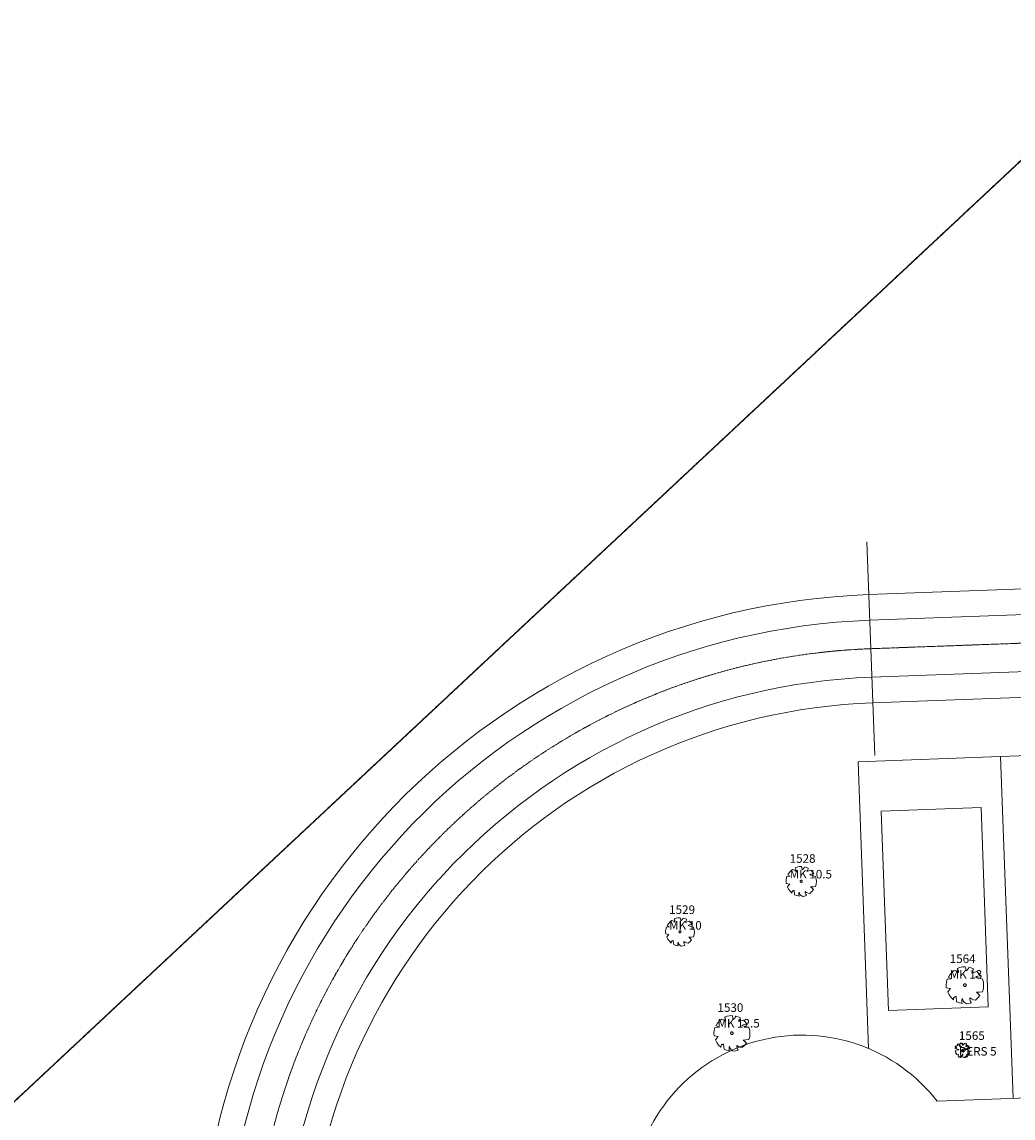
# Model space of a CAD drawing. Extents: x 2008601 to 2040596, y 13703137 to 13739907.
# Drawn here: x 2027822 to 2028169, y 13724572 to 13724957 of the extents above; entities that cross this region are included whole.
import ezdxf
from ezdxf.enums import TextEntityAlignment as Align

# ---------------------------------------------------------------- set-up
doc = ezdxf.new("R2010")
doc.units = 0
doc.header["$MEASUREMENT"] = 0
doc.linetypes.add('CENTER2', pattern=[1.125, 0.75, -0.125, 0.125, -0.125])
doc.linetypes.add('PHANTOM2', pattern=[1.25, 0.625, -0.125, 0.125, -0.125, 0.125, -0.125])
doc.layers.add('C-ANNO-NPLT', color=212, linetype='Continuous', lineweight=0, plot=False)
for name, color, linetype, lineweight in [('C-PARCELS', 1, 'Continuous', 0), ('C-PROP-BNDY-U6', 4, 'PHANTOM2', 0), ('CP-DRN', 1, 'CENTER2', 0), ('CP-DRN-CNTR', 1, 'CENTER2', 0), ('CP-PROP-LOTS', 3, 'Continuous', 0), ('CP-PROP-LOTS-U3', 3, 'Continuous', 0), ('CP-ROAD-ROW', 4, 'Continuous', 0), ('VE-TREE-ANNO', 2, 'Continuous', 0), ('VE-TREE-SYMB', 253, 'Continuous', 0), ('VG-BNDY-LINE', 1, 'Continuous', 0)]:
    doc.layers.add(name, color=color, linetype=linetype, lineweight=lineweight)
doc.styles.add('Style-simplex', font='simplex.shx')

# ---------------------------------------------------------------- blocks, each defined once
blk = doc.blocks.new('ACAD_PROXY_ENTITY_79')
at = {"layer": 'VE-TREE-SYMB', "ltscale": 0.999998, "flags": 128}
for points in [[(2028090.09, 13724657), (2028089.88, 13724656.21), (2028089.79, 13724655.4), (2028089.83, 13724654.58)], [(2028090.09, 13724657), (2028091.26, 13724657.13)], [(2028091.26, 13724657.13), (2028090.39, 13724657.59)], [(2028090.39, 13724657.59), (2028090.39, 13724657.59)], [(2028092.04, 13724659.48), (2028091.4, 13724658.93), (2028090.86, 13724658.29), (2028090.43, 13724657.58)], [(2028093.15, 13724658.95), (2028092.81, 13724659.19), (2028092.44, 13724659.37), (2028092.04, 13724659.48)], [(2028095.18, 13724660.54), (2028094.41, 13724660.49), (2028093.66, 13724660.33), (2028092.94, 13724660.06)], [(2028093.21, 13724658.82), (2028093.25, 13724659.07), (2028093.25, 13724659.32), (2028093.2, 13724659.57), (2028093.1, 13724659.8), (2028092.96, 13724660.01)], [(2028095.36, 13724659.41), (2028095.38, 13724659.7), (2028095.36, 13724659.99), (2028095.29, 13724660.27), (2028095.18, 13724660.54)], [(2028095.49, 13724659.41), (2028095.72, 13724659.6), (2028095.93, 13724659.82), (2028096.09, 13724660.07), (2028096.23, 13724660.34)], [(2028097.52, 13724659.94), (2028096.89, 13724660.21), (2028096.24, 13724660.4)], [(2028097.09, 13724658.88), (2028097.27, 13724659.11), (2028097.41, 13724659.37), (2028097.49, 13724659.65), (2028097.52, 13724659.94)], [(2028097.09, 13724658.75), (2028098.5, 13724659.21)], [(2028099.55, 13724657.96), (2028099.17, 13724657.97), (2028098.78, 13724657.92), (2028098.42, 13724657.8), (2028098.07, 13724657.63)], [(2028098.07, 13724657.63), (2028100.11, 13724657.01)], [(2028099.55, 13724657.96), (2028099.07, 13724658.62), (2028098.49, 13724659.2)], [(2028100.1, 13724653.47), (2028100.34, 13724654.34), (2028100.41, 13724655.24), (2028100.34, 13724656.14), (2028100.11, 13724657.01)], [(2028091.05, 13724654.39), (2028089.83, 13724654.58)], [(2028091.05, 13724654.39), (2028090.63, 13724653.92), (2028090.25, 13724653.4)], [(2028090.25, 13724653.4), (2028090.66, 13724652.57), (2028091.2, 13724651.82), (2028091.87, 13724651.18)], [(2028095.49, 13724655.34), (2028095.48, 13724655.41), (2028095.46, 13724655.48), (2028095.43, 13724655.55), (2028095.38, 13724655.6), (2028095.33, 13724655.65), (2028095.27, 13724655.69), (2028095.2, 13724655.71), (2028095.13, 13724655.72), (2028095.05, 13724655.72), (2028094.98, 13724655.7), (2028094.92, 13724655.67), (2028094.86, 13724655.63), (2028094.81, 13724655.57), (2028094.77, 13724655.51), (2028094.74, 13724655.45), (2028094.73, 13724655.38), (2028094.73, 13724655.3), (2028094.74, 13724655.23), (2028094.77, 13724655.17), (2028094.81, 13724655.11), (2028094.86, 13724655.05), (2028094.92, 13724655.01), (2028094.98, 13724654.98), (2028095.05, 13724654.96), (2028095.13, 13724654.96), (2028095.2, 13724654.97), (2028095.27, 13724655), (2028095.33, 13724655.03), (2028095.38, 13724655.08), (2028095.43, 13724655.14), (2028095.46, 13724655.2), (2028095.48, 13724655.27), (2028095.49, 13724655.34)], [(2028098.38, 13724653.34), (2028099.25, 13724653.35), (2028100.1, 13724653.47)], [(2028099.37, 13724652.41), (2028098.9, 13724652.91), (2028098.38, 13724653.34)], [(2028092.59, 13724652.15), (2028092.44, 13724652.11), (2028092.3, 13724652.06), (2028092.17, 13724651.97), (2028092.06, 13724651.87), (2028091.97, 13724651.75), (2028091.9, 13724651.61), (2028091.86, 13724651.46), (2028091.84, 13724651.31), (2028091.85, 13724651.16)], [(2028092.78, 13724650.63), (2028092.59, 13724652.15)], [(2028092.78, 13724650.63), (2028093.56, 13724650.31), (2028094.38, 13724650.12)], [(2028094.38, 13724651.55), (2028094.28, 13724651.2), (2028094.25, 13724650.83), (2028094.28, 13724650.46), (2028094.38, 13724650.1)], [(2028094.44, 13724651.49), (2028094.5, 13724651.18), (2028094.62, 13724650.88), (2028094.79, 13724650.61), (2028095.01, 13724650.37), (2028095.26, 13724650.18), (2028095.55, 13724650.04)], [(2028095.55, 13724650.04), (2028096.25, 13724650.14), (2028096.94, 13724650.34)], [(2028096.53, 13724651.75), (2028096.51, 13724651.47), (2028096.54, 13724651.19), (2028096.62, 13724650.92), (2028096.74, 13724650.66), (2028096.9, 13724650.43)], [(2028096.53, 13724651.75), (2028097, 13724651.44), (2028097.52, 13724651.21), (2028098.07, 13724651.09)], [(2028098.07, 13724651.09), (2028098.78, 13724651.7), (2028099.36, 13724652.42)]]:
    blk.add_lwpolyline(points, dxfattribs=at)
at = {"layer": 'VE-TREE-ANNO', "color": 2, "style": 'Style-simplex'}
blk.add_text('1528', height=3, dxfattribs=at).set_placement((2028091.05, 13724664.84), align=Align.TOP_LEFT)
at = {"layer": 'VE-TREE-ANNO', "color": 3, "style": 'Style-simplex'}
blk.add_text('MK 10.5', height=3, dxfattribs=at).set_placement((2028091.05, 13724659.34), align=Align.TOP_LEFT)
blk = doc.blocks.new('ACAD_PROXY_ENTITY_80')
at = {"layer": 'VE-TREE-SYMB', "ltscale": 0.999998, "flags": 128}
for points in [[(2028049.65, 13724641.56), (2028049.05, 13724641.04), (2028048.54, 13724640.43), (2028048.13, 13724639.75)], [(2028050.71, 13724641.06), (2028050.39, 13724641.29), (2028050.04, 13724641.46), (2028049.65, 13724641.56)], [(2028052.65, 13724642.56), (2028051.91, 13724642.52), (2028051.2, 13724642.37), (2028050.51, 13724642.12)], [(2028050.77, 13724640.93), (2028050.81, 13724641.17), (2028050.81, 13724641.41), (2028050.76, 13724641.64), (2028050.67, 13724641.86), (2028050.53, 13724642.06)], [(2028052.82, 13724641.5), (2028052.84, 13724641.77), (2028052.81, 13724642.04), (2028052.75, 13724642.31), (2028052.65, 13724642.56)], [(2028052.94, 13724641.5), (2028053.16, 13724641.67), (2028053.36, 13724641.88), (2028053.52, 13724642.12), (2028053.64, 13724642.38)], [(2028054.87, 13724642), (2028054.28, 13724642.26), (2028053.66, 13724642.44)], [(2028054.46, 13724640.99), (2028054.64, 13724641.21), (2028054.77, 13724641.46), (2028054.85, 13724641.72), (2028054.87, 13724642)], [(2028047.8, 13724639.2), (2028047.6, 13724638.44), (2028047.52, 13724637.67), (2028047.56, 13724636.89)], [(2028047.8, 13724639.2), (2028048.91, 13724639.32)], [(2028048.91, 13724639.32), (2028048.09, 13724639.76)], [(2028048.09, 13724639.76), (2028048.09, 13724639.76)], [(2028052.94, 13724637.62), (2028052.93, 13724637.69), (2028052.91, 13724637.75), (2028052.88, 13724637.81), (2028052.84, 13724637.87), (2028052.79, 13724637.91), (2028052.73, 13724637.95), (2028052.66, 13724637.97), (2028052.6, 13724637.98), (2028052.53, 13724637.97), (2028052.46, 13724637.96), (2028052.4, 13724637.93), (2028052.34, 13724637.89), (2028052.3, 13724637.84), (2028052.26, 13724637.78), (2028052.23, 13724637.72), (2028052.22, 13724637.65), (2028052.22, 13724637.58), (2028052.23, 13724637.52), (2028052.26, 13724637.45), (2028052.3, 13724637.39), (2028052.34, 13724637.34), (2028052.4, 13724637.3), (2028052.46, 13724637.28), (2028052.53, 13724637.26), (2028052.6, 13724637.26), (2028052.66, 13724637.27), (2028052.73, 13724637.29), (2028052.79, 13724637.32), (2028052.84, 13724637.37), (2028052.88, 13724637.42), (2028052.91, 13724637.48), (2028052.93, 13724637.55), (2028052.94, 13724637.62)], [(2028054.46, 13724640.87), (2028055.81, 13724641.31)], [(2028056.81, 13724640.11), (2028056.44, 13724640.12), (2028056.08, 13724640.07), (2028055.73, 13724639.96), (2028055.4, 13724639.8)], [(2028055.4, 13724639.8), (2028057.34, 13724639.21)], [(2028056.81, 13724640.11), (2028056.35, 13724640.74), (2028055.8, 13724641.29)], [(2028057.34, 13724635.84), (2028057.56, 13724636.67), (2028057.63, 13724637.52), (2028057.56, 13724638.38), (2028057.34, 13724639.21)], [(2028048.72, 13724636.72), (2028047.56, 13724636.89)], [(2028048.72, 13724636.72), (2028048.31, 13724636.27), (2028047.95, 13724635.77)], [(2028047.95, 13724635.77), (2028048.34, 13724634.98), (2028048.86, 13724634.27), (2028049.5, 13724633.66)], [(2028050.18, 13724634.58), (2028050.04, 13724634.55), (2028049.91, 13724634.49), (2028049.78, 13724634.41), (2028049.68, 13724634.31), (2028049.59, 13724634.19), (2028049.53, 13724634.06), (2028049.49, 13724633.92), (2028049.47, 13724633.78), (2028049.48, 13724633.63)], [(2028050.36, 13724633.13), (2028050.18, 13724634.58)], [(2028051.88, 13724634.01), (2028051.79, 13724633.67), (2028051.77, 13724633.32), (2028051.79, 13724632.97), (2028051.88, 13724632.63)], [(2028051.94, 13724633.95), (2028052, 13724633.65), (2028052.11, 13724633.37), (2028052.28, 13724633.11), (2028052.48, 13724632.89), (2028052.73, 13724632.7), (2028053, 13724632.57)], [(2028053.94, 13724634.2), (2028053.92, 13724633.93), (2028053.94, 13724633.66), (2028054.01, 13724633.4), (2028054.13, 13724633.16), (2028054.29, 13724632.94)], [(2028053.94, 13724634.2), (2028054.38, 13724633.9), (2028054.88, 13724633.69), (2028055.4, 13724633.57)], [(2028055.4, 13724633.57), (2028056.07, 13724634.15), (2028056.63, 13724634.83)], [(2028055.7, 13724635.71), (2028056.52, 13724635.72), (2028057.34, 13724635.84)], [(2028056.63, 13724634.83), (2028056.19, 13724635.3), (2028055.7, 13724635.71)], [(2028050.36, 13724633.13), (2028051.1, 13724632.83), (2028051.89, 13724632.65)], [(2028053, 13724632.57), (2028053.67, 13724632.67), (2028054.32, 13724632.86)]]:
    blk.add_lwpolyline(points, dxfattribs=at)
at = {"layer": 'VE-TREE-ANNO', "color": 2, "style": 'Style-simplex'}
blk.add_text('1529', height=3, dxfattribs=at).set_placement((2028048.77, 13724646.87), align=Align.TOP_LEFT)
at = {"layer": 'VE-TREE-ANNO', "color": 3, "style": 'Style-simplex'}
blk.add_text('MK 10', height=3, dxfattribs=at).set_placement((2028048.77, 13724641.37), align=Align.TOP_LEFT)
blk = doc.blocks.new('ACAD_PROXY_ENTITY_81')
at = {"layer": 'VE-TREE-SYMB', "ltscale": 0.999998, "flags": 128}
for points in [[(2028067.14, 13724606.95), (2028066.38, 13724606.3), (2028065.74, 13724605.54), (2028065.23, 13724604.68)], [(2028068.46, 13724606.32), (2028068.06, 13724606.61), (2028067.62, 13724606.82), (2028067.14, 13724606.95)], [(2028070.88, 13724608.21), (2028069.96, 13724608.15), (2028069.07, 13724607.96), (2028068.21, 13724607.65)], [(2028068.53, 13724606.16), (2028068.59, 13724606.46), (2028068.59, 13724606.76), (2028068.52, 13724607.05), (2028068.41, 13724607.33), (2028068.24, 13724607.58)], [(2028071.1, 13724606.87), (2028071.12, 13724607.21), (2028071.09, 13724607.55), (2028071.01, 13724607.89), (2028070.88, 13724608.21)], [(2028071.24, 13724606.87), (2028071.52, 13724607.09), (2028071.77, 13724607.35), (2028071.97, 13724607.65), (2028072.12, 13724607.97)], [(2028073.66, 13724607.5), (2028072.92, 13724607.82), (2028072.14, 13724608.04)], [(2028073.15, 13724606.24), (2028073.37, 13724606.51), (2028073.53, 13724606.82), (2028073.63, 13724607.15), (2028073.66, 13724607.5)], [(2028064.81, 13724604), (2028064.57, 13724603.06), (2028064.47, 13724602.09), (2028064.51, 13724601.11)], [(2028064.81, 13724604), (2028066.21, 13724604.15)], [(2028066.21, 13724604.15), (2028065.18, 13724604.71)], [(2028065.18, 13724604.71), (2028065.18, 13724604.71)], [(2028073.15, 13724606.08), (2028074.84, 13724606.63)], [(2028076.08, 13724605.14), (2028075.62, 13724605.15), (2028075.17, 13724605.09), (2028074.73, 13724604.95), (2028074.32, 13724604.75)], [(2028074.32, 13724604.75), (2028076.75, 13724604.01)], [(2028076.08, 13724605.14), (2028075.51, 13724605.93), (2028074.82, 13724606.62)], [(2028076.74, 13724599.79), (2028077.02, 13724600.83), (2028077.11, 13724601.9), (2028077.02, 13724602.97), (2028076.75, 13724604.01)], [(2028065.97, 13724600.89), (2028064.51, 13724601.11)], [(2028065.97, 13724600.89), (2028065.46, 13724600.33), (2028065.01, 13724599.72)], [(2028065.01, 13724599.72), (2028065.49, 13724598.72), (2028066.14, 13724597.83), (2028066.94, 13724597.07)], [(2028071.25, 13724602.02), (2028071.24, 13724602.11), (2028071.21, 13724602.19), (2028071.17, 13724602.27), (2028071.12, 13724602.33), (2028071.06, 13724602.39), (2028070.98, 13724602.43), (2028070.9, 13724602.46), (2028070.82, 13724602.47), (2028070.73, 13724602.47), (2028070.65, 13724602.45), (2028070.57, 13724602.41), (2028070.5, 13724602.36), (2028070.44, 13724602.3), (2028070.39, 13724602.23), (2028070.36, 13724602.15), (2028070.34, 13724602.06), (2028070.34, 13724601.98), (2028070.36, 13724601.89), (2028070.39, 13724601.81), (2028070.44, 13724601.74), (2028070.5, 13724601.68), (2028070.57, 13724601.63), (2028070.65, 13724601.59), (2028070.73, 13724601.57), (2028070.82, 13724601.57), (2028070.9, 13724601.58), (2028070.98, 13724601.61), (2028071.06, 13724601.65), (2028071.12, 13724601.71), (2028071.17, 13724601.78), (2028071.21, 13724601.85), (2028071.24, 13724601.94), (2028071.25, 13724602.02)], [(2028074.69, 13724599.64), (2028075.72, 13724599.65), (2028076.74, 13724599.79)], [(2028075.86, 13724598.54), (2028075.31, 13724599.12), (2028074.69, 13724599.64)], [(2028067.8, 13724598.22), (2028067.62, 13724598.18), (2028067.45, 13724598.11), (2028067.3, 13724598.01), (2028067.17, 13724597.89), (2028067.06, 13724597.74), (2028066.98, 13724597.58), (2028066.93, 13724597.4), (2028066.91, 13724597.22), (2028066.92, 13724597.04)], [(2028068.02, 13724596.41), (2028067.8, 13724598.22)], [(2028068.02, 13724596.41), (2028068.95, 13724596.03), (2028069.93, 13724595.81)], [(2028069.92, 13724597.51), (2028069.81, 13724597.09), (2028069.78, 13724596.65), (2028069.81, 13724596.21), (2028069.92, 13724595.78)], [(2028070, 13724597.44), (2028070.07, 13724597.06), (2028070.21, 13724596.71), (2028070.42, 13724596.39), (2028070.67, 13724596.11), (2028070.98, 13724595.88), (2028071.32, 13724595.71)], [(2028071.32, 13724595.71), (2028072.16, 13724595.83), (2028072.97, 13724596.07)], [(2028072.49, 13724597.75), (2028072.46, 13724597.41), (2028072.5, 13724597.08), (2028072.59, 13724596.76), (2028072.73, 13724596.45), (2028072.93, 13724596.18)], [(2028072.49, 13724597.75), (2028073.05, 13724597.37), (2028073.67, 13724597.11), (2028074.32, 13724596.96)], [(2028074.32, 13724596.96), (2028075.16, 13724597.68), (2028075.86, 13724598.54)]]:
    blk.add_lwpolyline(points, dxfattribs=at)
at = {"layer": 'VE-TREE-ANNO', "color": 2, "style": 'Style-simplex'}
blk.add_text('1530', height=3, dxfattribs=at).set_placement((2028065.72, 13724612.52), align=Align.TOP_LEFT)
at = {"layer": 'VE-TREE-ANNO', "color": 3, "style": 'Style-simplex'}
blk.add_text('MK 12.5', height=3, dxfattribs=at).set_placement((2028065.72, 13724607.02), align=Align.TOP_LEFT)
blk = doc.blocks.new('ACAD_PROXY_ENTITY_115')
at = {"layer": 'VE-TREE-SYMB', "ltscale": 0.999998, "flags": 128}
for points in [[(2028148.72, 13724624.03), (2028147.93, 13724623.35), (2028147.26, 13724622.56), (2028146.73, 13724621.67)], [(2028150.09, 13724623.37), (2028149.67, 13724623.68), (2028149.21, 13724623.9), (2028148.72, 13724624.03)], [(2028152.6, 13724625.34), (2028151.65, 13724625.28), (2028150.72, 13724625.08), (2028149.83, 13724624.75)], [(2028150.16, 13724623.21), (2028150.22, 13724623.52), (2028150.22, 13724623.83), (2028150.16, 13724624.14), (2028150.04, 13724624.42), (2028149.86, 13724624.68)], [(2028152.83, 13724623.95), (2028152.86, 13724624.3), (2028152.82, 13724624.66), (2028152.74, 13724625.01), (2028152.6, 13724625.34)], [(2028152.99, 13724623.95), (2028153.28, 13724624.18), (2028153.53, 13724624.45), (2028153.74, 13724624.76), (2028153.9, 13724625.09)], [(2028155.5, 13724624.6), (2028154.73, 13724624.94), (2028153.92, 13724625.17)], [(2028154.97, 13724623.29), (2028155.19, 13724623.57), (2028155.36, 13724623.89), (2028155.47, 13724624.24), (2028155.5, 13724624.6)], [(2028154.97, 13724623.13), (2028156.72, 13724623.7)], [(2028158.02, 13724622.15), (2028157.42, 13724622.97), (2028156.71, 13724623.68)], [(2028146.3, 13724620.96), (2028146.04, 13724619.98), (2028145.94, 13724618.97), (2028145.99, 13724617.96)], [(2028146.3, 13724620.96), (2028147.75, 13724621.12)], [(2028147.75, 13724621.12), (2028146.68, 13724621.7)], [(2028146.68, 13724621.7), (2028146.68, 13724621.7)], [(2028152.99, 13724618.9), (2028152.98, 13724618.99), (2028152.95, 13724619.08), (2028152.91, 13724619.16), (2028152.86, 13724619.23), (2028152.79, 13724619.29), (2028152.71, 13724619.33), (2028152.63, 13724619.36), (2028152.54, 13724619.37), (2028152.45, 13724619.37), (2028152.36, 13724619.35), (2028152.28, 13724619.31), (2028152.21, 13724619.26), (2028152.15, 13724619.19), (2028152.1, 13724619.12), (2028152.07, 13724619.04), (2028152.05, 13724618.95), (2028152.05, 13724618.86), (2028152.07, 13724618.77), (2028152.1, 13724618.69), (2028152.15, 13724618.61), (2028152.21, 13724618.55), (2028152.28, 13724618.5), (2028152.36, 13724618.46), (2028152.45, 13724618.44), (2028152.54, 13724618.44), (2028152.63, 13724618.45), (2028152.71, 13724618.48), (2028152.79, 13724618.52), (2028152.86, 13724618.58), (2028152.91, 13724618.65), (2028152.95, 13724618.73), (2028152.98, 13724618.82), (2028152.99, 13724618.9)], [(2028158.02, 13724622.15), (2028157.54, 13724622.16), (2028157.07, 13724622.1), (2028156.61, 13724621.95), (2028156.19, 13724621.74)], [(2028156.19, 13724621.74), (2028158.71, 13724620.98)], [(2028158.7, 13724616.59), (2028158.99, 13724617.67), (2028159.09, 13724618.78), (2028158.99, 13724619.9), (2028158.71, 13724620.98)], [(2028147.5, 13724617.73), (2028145.99, 13724617.96)], [(2028147.5, 13724617.73), (2028146.97, 13724617.15), (2028146.51, 13724616.51)], [(2028146.51, 13724616.51), (2028147.01, 13724615.47), (2028147.68, 13724614.55), (2028148.51, 13724613.76)], [(2028149.4, 13724614.95), (2028149.22, 13724614.91), (2028149.04, 13724614.84), (2028148.89, 13724614.73), (2028148.75, 13724614.6), (2028148.63, 13724614.45), (2028148.55, 13724614.28), (2028148.5, 13724614.1), (2028148.48, 13724613.92), (2028148.49, 13724613.73)], [(2028149.63, 13724613.07), (2028149.4, 13724614.95)], [(2028156.19, 13724613.64), (2028157.06, 13724614.39), (2028157.78, 13724615.28)], [(2028156.57, 13724616.42), (2028157.64, 13724616.43), (2028158.7, 13724616.59)], [(2028157.79, 13724615.28), (2028157.22, 13724615.89), (2028156.57, 13724616.42)], [(2028149.63, 13724613.07), (2028150.6, 13724612.68), (2028151.62, 13724612.45)], [(2028151.61, 13724614.22), (2028151.5, 13724613.77), (2028151.46, 13724613.32), (2028151.5, 13724612.86), (2028151.61, 13724612.42)], [(2028151.69, 13724614.14), (2028151.77, 13724613.75), (2028151.91, 13724613.38), (2028152.13, 13724613.04), (2028152.39, 13724612.75), (2028152.71, 13724612.51), (2028153.06, 13724612.34)], [(2028153.06, 13724612.34), (2028153.93, 13724612.47), (2028154.78, 13724612.72)], [(2028154.28, 13724614.46), (2028154.26, 13724614.11), (2028154.29, 13724613.76), (2028154.38, 13724613.43), (2028154.54, 13724613.11), (2028154.74, 13724612.83)], [(2028154.28, 13724614.46), (2028154.86, 13724614.07), (2028155.5, 13724613.79), (2028156.19, 13724613.64)]]:
    blk.add_lwpolyline(points, dxfattribs=at)
at = {"layer": 'VE-TREE-ANNO', "color": 2, "style": 'Style-simplex'}
blk.add_text('1564', height=3, dxfattribs=at).set_placement((2028147.19, 13724629.65), align=Align.TOP_LEFT)
at = {"layer": 'VE-TREE-ANNO', "color": 3, "style": 'Style-simplex'}
blk.add_text('MK 13', height=3, dxfattribs=at).set_placement((2028147.19, 13724624.15), align=Align.TOP_LEFT)
blk = doc.blocks.new('ACAD_PROXY_ENTITY_116')
at = {"layer": 'VE-TREE-SYMB', "ltscale": 0.999998, "flags": 128}
for points in [[(2028149.18, 13724597.44), (2028149.06, 13724597.35)], [(2028149.06, 13724597.35), (2028149.25, 13724597.17)], [(2028149.14, 13724596.91), (2028149.08, 13724596.74)], [(2028149.08, 13724596.74), (2028149.19, 13724596.65)], [(2028149.21, 13724595.82), (2028149.1, 13724595.58)], [(2028149.1, 13724595.58), (2028149.43, 13724595.5)], [(2028149.43, 13724597.01), (2028149.14, 13724596.91)], [(2028149.4, 13724597.55), (2028149.18, 13724597.44)], [(2028149.19, 13724596.65), (2028149.53, 13724596.72)], [(2028149.37, 13724596.03), (2028149.21, 13724595.82)], [(2028149.25, 13724597.17), (2028149.62, 13724597.16)], [(2028149.36, 13724595.36), (2028149.27, 13724595.12)], [(2028149.43, 13724595.5), (2028149.36, 13724595.36)], [(2028150.27, 13724596.15), (2028149.37, 13724596.03)], [(2028149.79, 13724597.64), (2028149.4, 13724597.55)], [(2028149.69, 13724597.11), (2028149.43, 13724597.01)], [(2028149.53, 13724596.72), (2028149.64, 13724596.59)], [(2028149.62, 13724597.16), (2028149.69, 13724597.11)], [(2028149.64, 13724596.59), (2028149.88, 13724596.37)], [(2028150, 13724597.7), (2028149.79, 13724597.64)], [(2028149.88, 13724596.37), (2028150.4, 13724596.36)], [(2028149.98, 13724598.05), (2028149.97, 13724597.86)], [(2028149.97, 13724597.86), (2028150, 13724597.7)], [(2028150.16, 13724598.25), (2028149.98, 13724598.05)], [(2028150.34, 13724598.22), (2028150.16, 13724598.25)], [(2028150.4, 13724596.36), (2028150.27, 13724596.15)], [(2028150.58, 13724597.55), (2028150.34, 13724598.22)], [(2028151.01, 13724597.25), (2028150.58, 13724597.55)], [(2028150.67, 13724598.2), (2028150.59, 13724598.13)], [(2028150.59, 13724598.13), (2028150.74, 13724597.91)], [(2028150.95, 13724598.35), (2028150.67, 13724598.2)], [(2028150.74, 13724597.91), (2028150.71, 13724597.68)], [(2028150.71, 13724597.68), (2028151.01, 13724597.47)], [(2028150.83, 13724598.54), (2028150.87, 13724598.41)], [(2028151.08, 13724598.54), (2028150.83, 13724598.54)], [(2028150.87, 13724598.41), (2028150.95, 13724598.35)], [(2028151.01, 13724597.47), (2028151.32, 13724597.2)], [(2028151.32, 13724597.2), (2028151.01, 13724597.25)], [(2028151.43, 13724595.98), (2028151.05, 13724595.93)], [(2028151.05, 13724595.93), (2028151.13, 13724595.6)], [(2028151.29, 13724598.35), (2028151.08, 13724598.54)], [(2028151.13, 13724595.6), (2028151.4, 13724595.53)], [(2028151.45, 13724598.29), (2028151.29, 13724598.35)], [(2028151.56, 13724596.32), (2028151.4, 13724596.28)], [(2028151.4, 13724596.28), (2028151.43, 13724595.98)], [(2028151.4, 13724595.53), (2028151.57, 13724595.46)], [(2028151.41, 13724598.54), (2028151.41, 13724598.48)], [(2028151.7, 13724598.54), (2028151.41, 13724598.54)], [(2028151.41, 13724598.48), (2028151.55, 13724598.43)], [(2028151.55, 13724598.43), (2028151.45, 13724598.29)], [(2028151.95, 13724595.92), (2028151.94, 13724595.96), (2028151.93, 13724596), (2028151.91, 13724596.04), (2028151.89, 13724596.08), (2028151.85, 13724596.1), (2028151.82, 13724596.12), (2028151.78, 13724596.14), (2028151.73, 13724596.14), (2028151.69, 13724596.14), (2028151.65, 13724596.13), (2028151.61, 13724596.11), (2028151.58, 13724596.09), (2028151.55, 13724596.06), (2028151.52, 13724596.02), (2028151.51, 13724595.98), (2028151.5, 13724595.94), (2028151.5, 13724595.9), (2028151.51, 13724595.86), (2028151.52, 13724595.82), (2028151.55, 13724595.78), (2028151.58, 13724595.75), (2028151.61, 13724595.73), (2028151.65, 13724595.71), (2028151.69, 13724595.7), (2028151.73, 13724595.7), (2028151.78, 13724595.7), (2028151.82, 13724595.72), (2028151.85, 13724595.74), (2028151.89, 13724595.77), (2028151.91, 13724595.8), (2028151.93, 13724595.84), (2028151.94, 13724595.88), (2028151.95, 13724595.92)], [(2028151.84, 13724596.37), (2028151.56, 13724596.32)], [(2028151.57, 13724595.46), (2028151.87, 13724595.33)], [(2028151.73, 13724598.03), (2028151.7, 13724598.54)], [(2028151.86, 13724597.73), (2028151.73, 13724598.03)], [(2028152.15, 13724596.55), (2028151.84, 13724596.37)], [(2028151.99, 13724597.93), (2028151.86, 13724597.73)], [(2028151.87, 13724595.33), (2028152.14, 13724595.44)], [(2028151.93, 13724596.03), (2028152.2, 13724596.13)], [(2028151.98, 13724595.88), (2028151.93, 13724596.03)], [(2028152.16, 13724595.66), (2028151.98, 13724595.88)], [(2028152.22, 13724598.42), (2028151.99, 13724597.93)], [(2028152, 13724595.57), (2028152.16, 13724595.66)], [(2028152.14, 13724595.44), (2028152, 13724595.57)], [(2028152.32, 13724596.38), (2028152.15, 13724596.55)], [(2028152.2, 13724596.13), (2028152.32, 13724596.38)], [(2028152.37, 13724598.51), (2028152.22, 13724598.42)], [(2028152.38, 13724598.41), (2028152.37, 13724598.51)], [(2028152.53, 13724598.19), (2028152.38, 13724598.41)], [(2028152.76, 13724598.35), (2028152.53, 13724598.19)], [(2028152.74, 13724596.29), (2028152.78, 13724596.53)], [(2028153.1, 13724596.32), (2028152.74, 13724596.29)], [(2028153.04, 13724598.36), (2028152.76, 13724598.35)], [(2028152.78, 13724596.53), (2028153.14, 13724596.67)], [(2028152.81, 13724597.28), (2028153.01, 13724597.69)], [(2028153.21, 13724597.36), (2028152.81, 13724597.28)], [(2028152.95, 13724598.11), (2028153.04, 13724598.36)], [(2028153.12, 13724598.17), (2028152.95, 13724598.11)], [(2028153.01, 13724597.69), (2028153.16, 13724597.94)], [(2028153.6, 13724596.25), (2028153.1, 13724596.32)], [(2028153.16, 13724597.94), (2028153.12, 13724598.17)], [(2028153.14, 13724596.67), (2028153.49, 13724596.67)], [(2028153.5, 13724597.75), (2028153.21, 13724597.36)], [(2028153.49, 13724596.67), (2028154, 13724596.56)], [(2028153.8, 13724597.61), (2028153.5, 13724597.75)], [(2028153.55, 13724595.82), (2028153.75, 13724595.97)], [(2028153.83, 13724595.69), (2028153.55, 13724595.82)], [(2028153.75, 13724595.97), (2028153.6, 13724596.25)], [(2028153.62, 13724597.34), (2028153.82, 13724597.45)], [(2028153.77, 13724597.21), (2028153.62, 13724597.34)], [(2028153.99, 13724597.22), (2028153.77, 13724597.21)], [(2028153.82, 13724597.45), (2028153.8, 13724597.61)], [(2028154.02, 13724595.57), (2028153.83, 13724595.69)], [(2028154.12, 13724597.11), (2028153.99, 13724597.22)], [(2028154, 13724596.56), (2028154.11, 13724596.65)], [(2028154.18, 13724595.36), (2028154.02, 13724595.57)], [(2028154.05, 13724595.03), (2028154.18, 13724595.36)], [(2028154.11, 13724596.65), (2028154.12, 13724597.11)], [(2028149.27, 13724595.12), (2028149.69, 13724594.59)], [(2028149.69, 13724594.59), (2028149.77, 13724594.6)], [(2028149.77, 13724594.6), (2028150.18, 13724594.68)], [(2028150.32, 13724594.39), (2028150.15, 13724594.1)], [(2028150.15, 13724594.1), (2028150.47, 13724593.67)], [(2028150.18, 13724594.68), (2028150.32, 13724594.39)], [(2028150.47, 13724593.67), (2028150.96, 13724593.56)], [(2028150.73, 13724593.85), (2028150.94, 13724593.82)], [(2028150.94, 13724593.65), (2028150.73, 13724593.85)], [(2028150.94, 13724593.82), (2028151.01, 13724593.61)], [(2028150.96, 13724593.56), (2028150.94, 13724593.65)], [(2028151.01, 13724593.61), (2028151.13, 13724593.54)], [(2028151.13, 13724593.54), (2028151.28, 13724593.56)], [(2028151.17, 13724593.97), (2028151.41, 13724594.23)], [(2028151.24, 13724593.79), (2028151.17, 13724593.97)], [(2028151.28, 13724593.56), (2028151.24, 13724593.79)], [(2028151.41, 13724594.23), (2028151.51, 13724594.52)], [(2028151.51, 13724594.52), (2028151.64, 13724594.75)], [(2028151.64, 13724594.75), (2028151.74, 13724594.69)], [(2028151.78, 13724594.45), (2028151.66, 13724594.14)], [(2028151.66, 13724594.14), (2028151.83, 13724593.64)], [(2028151.74, 13724594.69), (2028151.78, 13724594.45)], [(2028151.83, 13724593.64), (2028152.13, 13724593.54)], [(2028152.13, 13724593.54), (2028152.55, 13724593.54)], [(2028152.55, 13724593.54), (2028152.64, 13724593.94)], [(2028152.64, 13724593.94), (2028152.73, 13724593.94)], [(2028152.86, 13724593.78), (2028152.72, 13724593.54)], [(2028152.72, 13724593.54), (2028152.95, 13724593.62)], [(2028152.73, 13724593.94), (2028152.86, 13724593.78)], [(2028152.95, 13724593.62), (2028153.01, 13724593.8)], [(2028152.97, 13724593.97), (2028153.14, 13724593.89)], [(2028153.01, 13724593.8), (2028152.97, 13724593.97)], [(2028153.05, 13724594.44), (2028153.24, 13724594.56)], [(2028153.23, 13724594.22), (2028153.05, 13724594.44)], [(2028153.14, 13724593.89), (2028153.16, 13724593.8)], [(2028153.16, 13724593.8), (2028153.15, 13724593.69)], [(2028153.15, 13724593.69), (2028153.27, 13724593.61)], [(2028153.43, 13724593.82), (2028153.23, 13724594.22)], [(2028153.24, 13724594.56), (2028153.49, 13724594.52)], [(2028153.27, 13724593.61), (2028153.43, 13724593.82)], [(2028153.49, 13724594.52), (2028153.71, 13724594.49)], [(2028153.71, 13724594.49), (2028153.94, 13724594.63)], [(2028153.94, 13724594.63), (2028154.16, 13724594.71)], [(2028154.16, 13724594.71), (2028154.05, 13724595.03)]]:
    blk.add_lwpolyline(points, dxfattribs=at)
at = {"layer": 'VE-TREE-ANNO', "color": 2, "style": 'Style-simplex'}
blk.add_text('1565', height=3, dxfattribs=at).set_placement((2028150.41, 13724602.67), align=Align.TOP_LEFT)
at = {"layer": 'VE-TREE-ANNO', "color": 3, "style": 'Style-simplex'}
blk.add_text('PERS 5', height=3, dxfattribs=at).set_placement((2028150.41, 13724597.17), align=Align.TOP_LEFT)

msp = doc.modelspace()

# ---------------------------------------------------------------- linework, layer by layer
at = {"layer": 'C-ANNO-NPLT', "ltscale": 0.999998, "flags": 128}
for points in [[(2028120.9, 13724699.5), (2028118.16, 13724774.45)], [(2028115.06, 13724697.28), (2028165.02, 13724699.11)], [(2028115.06, 13724697.28), (2028118.74, 13724596.64)]]:
    msp.add_lwpolyline(points, dxfattribs=at)
msp.add_lwpolyline([(2028125.75, 13724609.95), (2028160.73, 13724611.23), (2028158.17, 13724681.2), (2028123.19, 13724679.92), (2028125.75, 13724609.95)], close=True, dxfattribs=at)
at = {"layer": 'C-PARCELS', "ltscale": 0.999998, "flags": 128}
msp.add_lwpolyline([(2027574.81, 13724349.67), (2028758.07, 13725456.31), (2030763.71, 13725474.73)], dxfattribs=at)
at = {"layer": 'C-PROP-BNDY-U6', "ltscale": 0.999998, "flags": 128}
msp.add_lwpolyline([(2027570.91, 13722927.73), (2027574.81, 13724349.67), (2028208.2, 13724942.04)], dxfattribs=at)
at = {"layer": 'CP-DRN', "linetype": 'Continuous', "ltscale": 0.999998, "flags": 128}
for points in [[(2029703.46, 13724887.23), (2029428.58, 13724894.97), (2029425.76, 13724794.77), (2028119.16, 13724746.97, 0.402745), (2027892.76, 13724512.77), (2027886.05, 13722067.3)], [(2029715, 13724857.9), (2029456.75, 13724865.17), (2029453.98, 13724766.78), (2028120.22, 13724717.99, 0.402745), (2027921.75, 13724512.69), (2027915.01, 13722054.28)], [(2029417, 13724803.46), (2028118.83, 13724755.96, 0.402745), (2027883.76, 13724512.79), (2027877.06, 13722071.34)], [(2029445.22, 13724775.47), (2028119.89, 13724726.98, 0.402745), (2027912.75, 13724512.71), (2027906.02, 13722058.32)]]:
    msp.add_lwpolyline(points, format="xyb", dxfattribs=at)
at = {"layer": 'CP-DRN-CNTR', "ltscale": 0.999998, "flags": 128}
msp.add_lwpolyline([(2029435.49, 13724785.12), (2028119.53, 13724736.97, 0.402745), (2027902.75, 13724512.74), (2027896.03, 13722062.81)], format="xyb", dxfattribs=at)
at = {"layer": 'CP-PROP-LOTS', "ltscale": 0.999998, "flags": 128}
msp.add_lwpolyline([(2028165.02, 13724699.11), (2028169.41, 13724579.18)], dxfattribs=at)
at = {"layer": 'CP-PROP-LOTS-U3', "ltscale": 0.999998, "flags": 128}
msp.add_lwpolyline([(2028165.02, 13724699.11), (2029205.05, 13724737.16)], dxfattribs=at)
at = {"layer": 'CP-ROAD-ROW', "ltscale": 0.999998}
msp.add_line((2029187.62, 13724616.43), (2028142.78, 13724578.2), dxfattribs=at)
at = {"layer": 'CP-ROAD-ROW', "ltscale": 0.999998, "flags": 128}
msp.add_lwpolyline([(2028142.78, 13724578.2, 1.151992), (2028060.2, 13724492.79)], format="xyb", dxfattribs=at)
at = {"layer": 'VG-BNDY-LINE', "ltscale": 0.999998, "flags": 128}
msp.add_lwpolyline([(2030763.71, 13725474.73), (2028758.07, 13725456.31), (2027574.81, 13724349.67), (2027567.46, 13721670.96), (2029558.91, 13721741.24), (2030014.64, 13722899.2), (2030870.43, 13725065.49), (2030915.31, 13725189.87), (2030978.61, 13725423.13), (2030987.43, 13725476.03), (2030763.71, 13725474.73)], dxfattribs=at)

# ---------------------------------------------------------------- block references
at = {"layer": 'VE-TREE-SYMB', "ltscale": 0.999998}
for name in ['ACAD_PROXY_ENTITY_79', 'ACAD_PROXY_ENTITY_80', 'ACAD_PROXY_ENTITY_115', 'ACAD_PROXY_ENTITY_81', 'ACAD_PROXY_ENTITY_116']:
    msp.add_blockref(name, (0, 0), dxfattribs=at)

doc.saveas('drawing.dxf')
